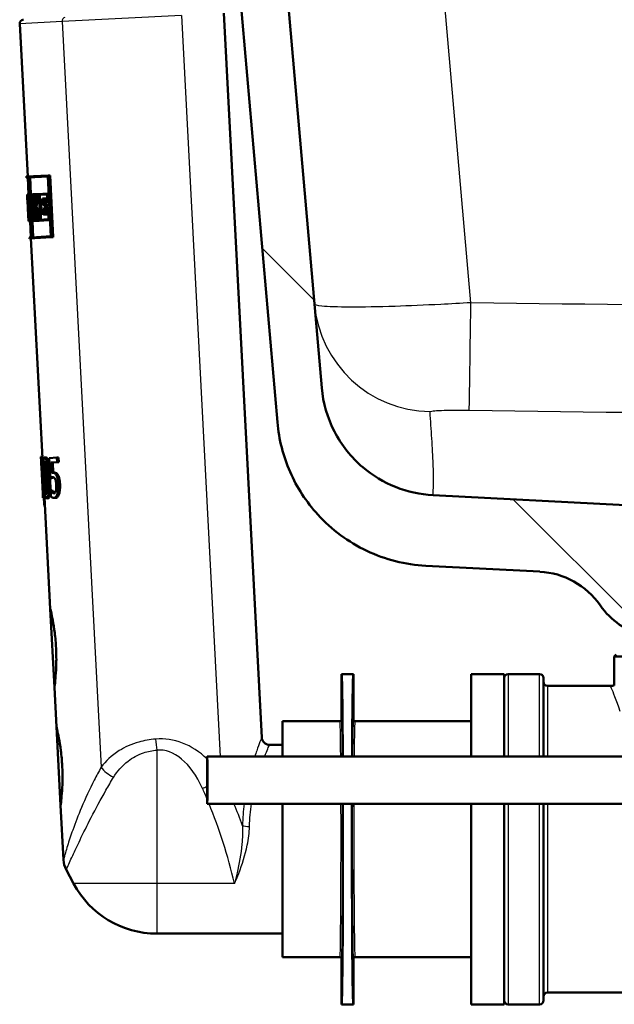
# Paper-space layout 'DS_2' of a CAD drawing. Units: millimetres. Extents: x 0 to 2100, y 0 to 2970.
# Drawn here: x 482 to 557, y 1457 to 1582 of the extents above; entities that cross this region are included whole.
import ezdxf

# ---------------------------------------------------------------- set-up
doc = ezdxf.new("R2010")
doc.units = ezdxf.units.MM
doc.header["$LTSCALE"] = 10
for name, color, linetype, lineweight in [('Hatch', 7, 'Continuous', 9), ('Visible Edges(ISO)', 7, 'Continuous', 50), ('Visible Tangent Edges(ISO)', 7, 'Continuous', 25)]:
    doc.layers.add(name, color=color, linetype=linetype, lineweight=lineweight)

psp = doc.layouts.new('DS_2')

# ---------------------------------------------------------------- hatches: boundary and pattern name
at = {"layer": 'Hatch'}
h = psp.add_hatch(dxfattribs=at)
h.set_pattern_fill('ANSI31', color=256, scale=254, angle=90, style=0)
h.set_pattern_definition([(135, (0, 0), (-22.45064, -22.45064), [])])
edge = h.paths.add_edge_path()
edge.add_ellipse((504.97, 1654.27), major_axis=(0.199, 0.017), ratio=1, start_angle=270, end_angle=360)
edge.add_line((505.17, 1654.28), (505.1, 1655.08))
edge.add_line((505.1, 1655.08), (509.59, 1655.47))
edge.add_line((509.59, 1655.47), (520.11, 1535.22))
edge.add_spline(control_points=[(520.11, 1535.22), (520.28, 1533.28), (520.83, 1531.38), (522.62, 1527.91), (523.85, 1526.37), (526.58, 1524.04), (527.99, 1523.2), (531.03, 1521.99), (532.63, 1521.64), (534.27, 1521.55)], knot_values=[-2.152597, -2.152597, -2.152597, -2.152597, -1.56663, -1.56663, -0.980664, -0.980664, -0.490332, -0.490332, 0, 0, 0, 0], degree=3, periodic=0)
edge.add_line((534.27, 1521.55), (558.74, 1520.27))
edge.add_ellipse((558.56, 1516.77), major_axis=(-0.24, 3.49), ratio=1, start_angle=270, end_angle=353, ccw=False)
edge.add_line((562.05, 1517.02), (562.2, 1514.92))
edge.add_ellipse((563.19, 1514.99), major_axis=(-0.636, 0.772), ratio=1, start_angle=54.5, end_angle=90)
edge.add_line((562.42, 1514.35), (564.09, 1512.34))
edge.add_ellipse((564.86, 1512.97), major_axis=(-0.826, 0.564), ratio=1, start_angle=73.85, end_angle=90)
edge.add_line((564.29, 1512.15), (563.33, 1512.15))
edge.add_line((563.33, 1512.15), (563.25, 1511.45))
edge.add_line((563.25, 1511.45), (569.42, 1510.71))
edge.add_line((569.42, 1510.71), (574.64, 1509.31))
edge.add_ellipse((574.38, 1508.35), major_axis=(-0.07, 0.998), ratio=1, start_angle=270, end_angle=341, ccw=False)
edge.add_line((575.38, 1508.42), (575.88, 1501.31))
edge.add_line((575.88, 1501.31), (568.2, 1501.31))
edge.add_ellipse((565.13, 1497.37), major_axis=(4.83, -1.29), ratio=1, start_angle=67.0768, end_angle=90)
edge.add_line((566.42, 1502.2), (561.15, 1503.61))
edge.add_ellipse((563.74, 1513.27), major_axis=(5.72, -8.21), ratio=1, start_angle=270, end_angle=310.1398, ccw=False)
edge.add_ellipse((547.32, 1501.84), major_axis=(9.99, -0.52), ratio=1, start_angle=37.8602, end_angle=90)
edge.add_line((547.85, 1511.83), (533.35, 1512.59))
edge.add_spline(control_points=[(533.35, 1512.59), (530.75, 1512.72), (528.2, 1513.37), (523.49, 1515.59), (521.37, 1517.16), (518.15, 1520.69), (516.95, 1522.53), (515.2, 1526.52), (514.66, 1528.64), (514.47, 1530.82)], knot_values=[-2.870129, -2.870129, -2.870129, -2.870129, -2.08884, -2.08884, -1.307551, -1.307551, -0.653776, -0.653776, 0, 0, 0, 0], degree=3, periodic=0)
edge.add_line((514.47, 1530.82), (504.26, 1647.48))
edge.add_line((504.26, 1647.48), (503.87, 1651.96))
edge.add_line((503.87, 1651.96), (503.61, 1654.95))
edge.add_line((503.61, 1654.95), (504.51, 1655.03))
edge.add_line((504.51, 1655.03), (504.59, 1654.03))
edge.add_line((504.59, 1654.03), (504.99, 1654.07))

# ---------------------------------------------------------------- linework, layer by layer
at = {"layer": 'Visible Edges(ISO)'}
for p, q in [((520.11, 1535.22), (509.59, 1655.47)), ((504.26, 1647.48), (514.47, 1530.82)), ((507.65, 1582.85), (512.47, 1490.76)), ((481.68, 1581.49), (482.7, 1562.07)), ((482.5, 1562.06), (485.31, 1562.21)), ((482.5, 1562.06), (482.5, 1561.95)), ((482.79, 1561.96), (482.5, 1561.95)), ((482.7, 1561.96), (482.82, 1559.79)), ((482.79, 1561.96), (483.19, 1554.34)), ((485.26, 1562.09), (482.8, 1561.96)), ((483.2, 1554.34), (482.8, 1561.96)), ((483.01, 1561.98), (483.12, 1559.81)), ((485.26, 1562.09), (485.66, 1554.47)), ((485.31, 1562.21), (485.54, 1562.22)), ((485.73, 1554.36), (485.31, 1562.21)), ((485.54, 1562.22), (485.95, 1554.37)), ((482.62, 1559.78), (482.65, 1559.78)), ((482.62, 1559.78), (482.66, 1558.98)), ((482.63, 1559.78), (482.82, 1559.79)), ((482.63, 1559.78), (482.63, 1559.78)), ((482.65, 1559.09), (482.63, 1559.67)), ((482.66, 1559.67), (482.63, 1559.67)), ((482.65, 1559.09), (482.66, 1559.09)), ((482.65, 1559.78), (482.72, 1559.78)), ((482.66, 1559.09), (482.71, 1559.1)), ((482.76, 1557.06), (482.66, 1559.09)), ((482.66, 1558.98), (482.66, 1558.98)), ((482.66, 1558.98), (482.76, 1557.18)), ((482.72, 1559.78), (482.88, 1559.79)), ((482.72, 1559.78), (482.76, 1558.97)), ((482.87, 1559.68), (482.73, 1559.67)), ((482.76, 1559.09), (482.73, 1559.67)), ((482.76, 1559.09), (482.79, 1559.09)), ((482.79, 1558.98), (482.76, 1558.97)), ((482.85, 1557.96), (482.79, 1559.09)), ((482.79, 1559.09), (482.87, 1559.09)), ((482.79, 1558.98), (482.82, 1558.28)), ((482.87, 1559.68), (482.9, 1559.11)), ((482.87, 1559.11), (482.9, 1559.11)), ((482.87, 1559.11), (483, 1556.51)), ((482.92, 1559), (482.88, 1559.79)), ((482.88, 1559.79), (482.9, 1559.79)), ((483.02, 1556.4), (482.89, 1559)), ((482.92, 1559), (482.89, 1559)), ((482.92, 1559), (482.94, 1559)), ((482.95, 1559.8), (483.35, 1559.82)), ((482.95, 1559.8), (482.99, 1559)), ((483.33, 1559.7), (482.97, 1559.68)), ((483, 1559.11), (482.97, 1559.68)), ((483.05, 1559), (482.99, 1559)), ((483, 1559.11), (483.06, 1559.12)), ((483.05, 1559), (483.14, 1557.21)), ((483.06, 1559.12), (483.27, 1559.13)), ((483.17, 1557.09), (483.06, 1559.12)), ((483.17, 1559.69), (483.2, 1559.12)), ((483.27, 1559.13), (483.37, 1557.1)), ((483.28, 1559.19), (483.39, 1557.11)), ((483.28, 1559.19), (483.35, 1559.19)), ((483.39, 1559.08), (483.31, 1559.07)), ((483.35, 1558.46), (483.31, 1559.07)), ((483.33, 1559.7), (483.35, 1559.19)), ((483.35, 1559.82), (483.38, 1559.82)), ((483.39, 1559.08), (483.35, 1559.82)), ((483.38, 1559.82), (483.84, 1559.84)), ((483.38, 1559.82), (483.42, 1559.08)), ((483.39, 1559.08), (483.42, 1559.08)), ((483.81, 1559.73), (483.41, 1559.71)), ((483.44, 1559.19), (483.41, 1559.71)), ((483.46, 1559.08), (483.42, 1559.08)), ((483.44, 1559.19), (483.52, 1559.2)), ((483.52, 1559.2), (483.73, 1559.21)), ((483.62, 1559.72), (483.65, 1559.2)), ((483.77, 1559.22), (483.83, 1559.22)), ((483.88, 1559.11), (483.79, 1559.11)), ((483.81, 1559.73), (483.83, 1559.22)), ((483.84, 1559.84), (483.97, 1559.85)), ((483.88, 1559.11), (483.84, 1559.84)), ((483.88, 1559.11), (484.01, 1559.12)), ((483.97, 1559.85), (485.23, 1559.92)), ((483.97, 1559.85), (484.01, 1559.12)), ((485.18, 1559.8), (484.01, 1559.74)), ((484.04, 1559.23), (484.01, 1559.74)), ((484.14, 1559.12), (484.01, 1559.12)), ((484.04, 1559.23), (484.17, 1559.24)), ((484.14, 1559.12), (484.23, 1557.32)), ((484.17, 1559.24), (484.38, 1559.25)), ((484.28, 1557.21), (484.17, 1559.24)), ((484.23, 1559.75), (484.25, 1559.24)), ((484.38, 1559.25), (484.49, 1557.22)), ((484.59, 1559.26), (484.92, 1559.28)), ((484.59, 1559.26), (484.63, 1558.47)), ((484.88, 1559.16), (484.64, 1559.15)), ((484.67, 1558.58), (484.64, 1559.15)), ((484.86, 1559.16), (484.89, 1558.59)), ((484.88, 1559.16), (484.9, 1558.78)), ((485.29, 1558.8), (484.9, 1558.78)), ((484.92, 1559.28), (485.14, 1559.29)), ((484.94, 1558.9), (484.92, 1559.28)), ((484.94, 1558.9), (485.23, 1558.91)), ((485.14, 1559.29), (485.16, 1558.91)), ((485.18, 1559.8), (485.23, 1558.91)), ((485.29, 1558.8), (485.23, 1559.92)), ((485.23, 1559.92), (485.38, 1559.92)), ((485.29, 1558.8), (485.44, 1558.81)), ((482.72, 1558.35), (482.78, 1557.07)), ((482.72, 1558.35), (482.8, 1558.35)), ((482.78, 1557.19), (482.74, 1557.99)), ((482.85, 1557.96), (482.93, 1557.96)), ((483.34, 1558.19), (483.54, 1558.21)), ((483.41, 1557.22), (483.38, 1557.92)), ((483.61, 1558.22), (483.82, 1558.23)), ((484.87, 1558.48), (484.63, 1558.47)), ((484.66, 1557.96), (484.89, 1557.97)), ((484.66, 1557.96), (484.7, 1557.22)), ((484.67, 1558.58), (484.91, 1558.6)), ((484.95, 1557.86), (484.71, 1557.85)), ((484.74, 1557.34), (484.71, 1557.85)), ((484.87, 1558.48), (484.89, 1557.97)), ((484.91, 1558.6), (485.13, 1558.61)), ((484.95, 1557.86), (484.91, 1558.6)), ((484.92, 1557.86), (484.95, 1557.35)), ((484.95, 1557.86), (485.17, 1557.87)), ((484.96, 1557.74), (485.34, 1557.76)), ((484.96, 1557.74), (484.98, 1557.35)), ((485.3, 1557.64), (485.01, 1557.62)), ((485.03, 1557.24), (485.01, 1557.62)), ((485.13, 1558.61), (485.17, 1557.87)), ((485.23, 1557.64), (485.25, 1557.25)), ((485.3, 1557.64), (485.35, 1556.63)), ((485.41, 1556.52), (485.34, 1557.76)), ((485.34, 1557.76), (485.49, 1557.76)), ((482.76, 1557.18), (482.76, 1557.18)), ((482.76, 1557.18), (482.8, 1556.38)), ((482.76, 1557.18), (482.76, 1557.18)), ((482.76, 1557.18), (482.76, 1557.18)), ((482.76, 1557.06), (482.8, 1557.07)), ((482.79, 1556.5), (482.76, 1557.06)), ((482.76, 1557.06), (482.76, 1557.06)), ((482.78, 1557.19), (482.8, 1557.19)), ((482.8, 1557.07), (482.78, 1557.07)), ((482.79, 1556.5), (482.83, 1556.5)), ((482.84, 1556.39), (482.8, 1557.19)), ((482.8, 1557.19), (482.81, 1557.19)), ((482.8, 1557.07), (482.83, 1556.5)), ((482.84, 1556.39), (482.8, 1556.38)), ((482.84, 1556.39), (482.9, 1556.39)), ((482.9, 1556.5), (483, 1556.51)), ((483.02, 1556.4), (482.9, 1556.39)), ((483, 1556.39), (483.1, 1554.33)), ((483.02, 1556.4), (483.08, 1556.4)), ((483.08, 1557.2), (483.14, 1557.21)), ((483.08, 1557.2), (483.12, 1556.4)), ((483.14, 1556.52), (483.11, 1557.09)), ((483.17, 1557.09), (483.11, 1557.09)), ((483.52, 1556.42), (483.12, 1556.4)), ((483.14, 1556.52), (483.49, 1556.53)), ((483.17, 1557.09), (483.37, 1557.1)), ((483.3, 1556.41), (483.41, 1554.35)), ((483.31, 1557.1), (483.34, 1556.53)), ((483.46, 1557.11), (483.39, 1557.11)), ((483.41, 1557.22), (483.48, 1557.22)), ((483.46, 1557.11), (483.49, 1556.53)), ((483.48, 1557.22), (483.51, 1557.23)), ((483.52, 1556.42), (483.48, 1557.22)), ((483.51, 1557.23), (483.57, 1557.23)), ((483.51, 1557.23), (483.55, 1556.42)), ((483.52, 1556.42), (483.55, 1556.42)), ((483.64, 1557.12), (483.55, 1557.11)), ((483.58, 1556.54), (483.55, 1557.11)), ((484.09, 1556.45), (483.55, 1556.42)), ((483.58, 1556.54), (484.05, 1556.56)), ((483.64, 1557.12), (483.85, 1557.13)), ((483.75, 1557.12), (483.78, 1556.55)), ((484.02, 1557.19), (483.92, 1557.19)), ((483.93, 1557.3), (484.05, 1557.31)), ((484.02, 1557.19), (484.05, 1556.56)), ((484.09, 1556.45), (484.05, 1557.31)), ((484.05, 1557.31), (484.1, 1557.31)), ((484.09, 1556.45), (484.15, 1556.45)), ((484.1, 1557.31), (484.23, 1557.32)), ((484.1, 1557.31), (484.15, 1556.45)), ((484.28, 1557.21), (484.15, 1557.2)), ((484.18, 1556.57), (484.15, 1557.2)), ((485.41, 1556.52), (484.15, 1556.45)), ((484.18, 1556.57), (485.35, 1556.63)), ((484.28, 1557.21), (484.49, 1557.22)), ((484.36, 1557.21), (484.39, 1556.58)), ((485.03, 1557.24), (484.7, 1557.22)), ((484.74, 1557.34), (484.98, 1557.35)), ((485.03, 1557.24), (485.25, 1557.25)), ((485.41, 1556.52), (485.56, 1556.53)), ((482.9, 1554.32), (483.19, 1554.34)), ((482.9, 1554.32), (482.91, 1554.21)), ((485.73, 1554.36), (482.91, 1554.21)), ((483.11, 1554.22), (484.58, 1526.25)), ((483.2, 1554.34), (485.66, 1554.47)), ((485.73, 1554.36), (485.95, 1554.37)), ((484.38, 1526.45), (484.57, 1526.46)), ((484.4, 1526.25), (484.43, 1526.25)), ((484.43, 1526.25), (484.63, 1526.26)), ((484.67, 1521.75), (484.43, 1526.25)), ((484.63, 1526.26), (484.68, 1525.44)), ((484.85, 1526.35), (485.05, 1526.36)), ((485.45, 1526.28), (486.41, 1526.33)), ((485.45, 1526.28), (485.59, 1523.71)), ((486.41, 1526.33), (486.62, 1526.35)), ((486.44, 1525.75), (486.41, 1526.33)), ((486.62, 1526.35), (486.65, 1525.76)), ((484.41, 1525.55), (484.44, 1525.09)), ((484.46, 1525.09), (484.44, 1525.09)), ((484.46, 1525.09), (484.63, 1521.75)), ((486.44, 1525.75), (485.68, 1525.71)), ((485.75, 1524.38), (485.68, 1525.71)), ((485.89, 1525.72), (485.96, 1524.42)), ((486.44, 1525.75), (486.65, 1525.76)), ((485.59, 1523.71), (485.79, 1523.72)), ((485.89, 1524.41), (486.11, 1524.42)), ((484.61, 1521.74), (484.63, 1521.75)), ((484.61, 1521.74), (484.64, 1521.23)), ((484.77, 1521.24), (484.64, 1521.23)), ((484.67, 1521.75), (484.74, 1521.75)), ((484.74, 1521.75), (484.89, 1521.76)), ((484.77, 1521.24), (484.74, 1521.75)), ((484.77, 1521.24), (484.97, 1521.25)), ((484.84, 1521.24), (485.58, 1507.09)), ((484.85, 1522.05), (484.87, 1521.76)), ((484.96, 1521.39), (484.97, 1521.25)), ((485.61, 1522.17), (485.62, 1522.17)), ((485.61, 1522.17), (485.65, 1521.47)), ((485.62, 1522.17), (485.83, 1522.19)), ((485.79, 1521.92), (486, 1521.93)), ((486.06, 1521.2), (486.27, 1521.21)), ((558.74, 1520.27), (534.27, 1521.55)), ((484.83, 1520.16), (484.9, 1520.16)), ((485.12, 1521.15), (485.33, 1521.16)), ((533.35, 1512.59), (547.85, 1511.83)), ((486.1, 1497.11), (485.58, 1507.09)), ((557.58, 1501.31), (557.33, 1501.06)), ((683.33, 1501.06), (557.33, 1501.06)), ((557.33, 1497.36), (557.33, 1501.06)), ((522.63, 1493.01), (522.63, 1498.81)), ((524.13, 1498.81), (522.63, 1498.81)), ((524.13, 1498.81), (524.13, 1493.01)), ((539.13, 1498.81), (539.13, 1488.31)), ((543.33, 1498.81), (539.13, 1498.81)), ((543.33, 1498.81), (543.33, 1488.31)), ((547.83, 1498.81), (543.83, 1498.81)), ((548.33, 1498.31), (548.33, 1488.31)), ((486.1, 1497.11), (486.37, 1492.11)), ((548.83, 1497.31), (556.83, 1497.31)), ((515.13, 1492.81), (515.13, 1488.31)), ((522.43, 1492.81), (515.13, 1492.81)), ((539.13, 1492.81), (524.33, 1492.81)), ((486.89, 1482.13), (486.37, 1492.11)), ((515.13, 1489.81), (513.47, 1489.81)), ((598.04, 1488.31), (505.54, 1488.31)), ((486.89, 1482.13), (487.25, 1475.19)), ((598.04, 1482.31), (505.54, 1482.31)), ((515.13, 1482.31), (515.13, 1462.81)), ((539.13, 1482.31), (539.13, 1456.81)), ((543.33, 1482.31), (543.33, 1456.81)), ((548.33, 1482.31), (548.33, 1457.31)), ((488.54, 1472.17), (487.6, 1473.94)), ((515.13, 1465.81), (499.13, 1465.81)), ((522.43, 1462.81), (515.13, 1462.81)), ((522.63, 1456.81), (522.63, 1462.61)), ((524.13, 1462.61), (524.13, 1456.81)), ((539.13, 1462.81), (524.33, 1462.81)), ((548.83, 1458.31), (562.83, 1458.31)), ((524.13, 1456.81), (522.63, 1456.81)), ((543.33, 1456.81), (539.13, 1456.81)), ((547.83, 1456.81), (543.83, 1456.81))]:
    psp.add_line(p, q, dxfattribs=at)
for centre, radius, start, end in [((482.18, 1581.52), 0.5, 93, 183), ((547.32, 1501.84), 10, 34.8602, 87), ((563.74, 1513.27), 10, 214.8602, 255), ((543.83, 1498.31), 0.5, 90, 180), ((547.83, 1498.31), 0.5, 0, 90), ((548.83, 1497.81), 0.5, 180, 270), ((556.83, 1500.31), 3, 270, 279.5941), ((513.47, 1490.81), 1, 183, 270), ((490.25, 1475.35), 3, 183, 208.0725), ((499.13, 1477.81), 12, 208.0725, 270), ((548.83, 1457.81), 0.5, 90, 180), ((543.83, 1457.31), 0.5, 180, 270), ((547.83, 1457.31), 0.5, 270, 0)]:
    psp.add_arc(centre, radius, start, end, dxfattribs=at)
for centre, major_axis, ratio, start_param, end_param in [((509.69, 1562.96), (-1.78, 34.04), 0.798006, 1.622543, 1.66687), ((509.7, 1562.78), (-1.78, 34.04), 0.798006, 1.620518, 1.671092), ((510.18, 1553.66), (1.45, -27.58), 0.984997, 4.45894, 4.495909), ((510.17, 1553.82), (1.45, -27.58), 0.984997, 4.469293, 4.491976), ((510.18, 1553.66), (1.43, -27.37), 0.984997, 4.45702, 4.494279), ((510.25, 1552.31), (1.52, -29.09), 0.93388, 4.423823, 4.459348), ((510.26, 1552.14), (1.52, -29.09), 0.93388, 4.421919, 4.453286), ((510.26, 1552.14), (1.51, -28.87), 0.93388, 4.419704, 4.451322), ((509.77, 1561.34), (-2.03, 38.81), 0.699832, 1.611152, 1.658924), ((509.78, 1561.14), (-2.03, 38.81), 0.699832, 1.615357, 1.656727), ((509.54, 1565.75), (-1.5, 28.69), 0.946722, 1.787277, 1.826322), ((509.55, 1565.58), (-1.5, 28.69), 0.946722, 1.791209, 1.816243), ((509.54, 1565.75), (-1.49, 28.48), 0.946722, 1.788906, 1.828257), ((509.52, 1566.28), (-27.16, -1.42), 0.98431, 0.253041, 0.293393), ((509.51, 1566.44), (27.16, 1.42), 0.98431, 3.400696, 3.436784), ((509.51, 1566.44), (-26.96, -1.41), 0.98431, 0.261067, 0.297444), ((511.4, 1530.25), (4.59, -87.56), 0.310212, 4.739545, 4.74813), ((511.4, 1530.25), (4.59, -87.56), 0.310212, 4.799216, 4.811655), ((522.63, 1477.81), (0, -21), 0.008727, 2.094395, 3.141593), ((524.13, 1477.81), (0, 21), 0.008727, 0, 1.047198), ((522.63, 1477.81), (0, -21), 0.008727, 0, 1.786757), ((524.13, 1477.81), (0, 21), 0.008727, 1.354836, 3.141593)]:
    psp.add_ellipse(centre, major_axis=major_axis, ratio=ratio, start_param=start_param, end_param=end_param, dxfattribs=at)
psp.add_ellipse((505.54, 1485.31), major_axis=(0, -3), ratio=0.008727, dxfattribs=at)
for points, knots in [([(534.27, 1521.55), (532.63, 1521.64), (531.03, 1521.99), (527.99, 1523.2), (526.58, 1524.04), (523.85, 1526.37), (522.62, 1527.91), (520.83, 1531.38), (520.28, 1533.28), (520.11, 1535.22)], [-2.152597, -2.152597, -2.152597, -2.152597, -1.662265, -1.662265, -1.171933, -1.171933, -0.585967, -0.585967, 0, 0, 0, 0]), ([(514.47, 1530.82), (514.66, 1528.64), (515.2, 1526.52), (516.95, 1522.53), (518.15, 1520.69), (521.37, 1517.16), (523.49, 1515.59), (528.2, 1513.37), (530.75, 1512.72), (533.35, 1512.59)], [-2.870129, -2.870129, -2.870129, -2.870129, -2.216354, -2.216354, -1.562578, -1.562578, -0.781289, -0.781289, 0, 0, 0, 0]), ([(484.4, 1526.25), (484.41, 1526.14), (484.41, 1526.04), (484.42, 1525.89), (484.42, 1525.83), (484.42, 1525.73), (484.42, 1525.7), (484.42, 1525.61), (484.42, 1525.58), (484.42, 1525.55), (484.41, 1525.55), (484.41, 1525.55)], [-0.1606175, -0.1606175, -0.1606175, -0.1606175, -0.1206712, -0.1206712, -0.0941284, -0.0941284, -0.0696414, -0.0696414, -0.0337156, -0.0337156, 0, 0, 0, 0]), ([(484.85, 1526.35), (484.82, 1526.35), (484.8, 1526.34), (484.76, 1526.28), (484.75, 1526.24), (484.71, 1526.11), (484.7, 1526), (484.68, 1525.73), (484.67, 1525.54), (484.68, 1524.83), (484.7, 1524.28), (484.73, 1523.74)], [-0.4593286, -0.4593286, -0.4593286, -0.4593286, -0.3948241, -0.3948241, -0.3361428, -0.3361428, -0.2546962, -0.2546962, -0.1626799, -0.1626799, 0, 0, 0, 0]), ([(485.34, 1523.77), (485.32, 1524.11), (485.3, 1524.46), (485.24, 1525.05), (485.21, 1525.32), (485.14, 1525.76), (485.11, 1525.89), (485.05, 1526.1), (485.01, 1526.19), (484.93, 1526.33), (484.89, 1526.36), (484.85, 1526.35)], [-0.2606242, -0.2606242, -0.2606242, -0.2606242, -0.2006518, -0.2006518, -0.153566, -0.153566, -0.1131425, -0.1131425, -0.0628519, -0.0628519, 0, 0, 0, 0]), ([(485.05, 1526.36), (485.09, 1526.37), (485.13, 1526.34), (485.21, 1526.21), (485.25, 1526.12), (485.31, 1525.91), (485.34, 1525.77), (485.42, 1525.29), (485.46, 1525), (485.51, 1524.41), (485.53, 1524.09), (485.54, 1523.79)], [0, 0, 0, 0, 0.0619984, 0.0619984, 0.1122226, 0.1122226, 0.1540384, 0.1540384, 0.2034426, 0.2034426, 0.2565362, 0.2565362, 0.2565362, 0.2565362]), ([(484.83, 1523.74), (484.8, 1524.24), (484.79, 1524.54), (484.78, 1524.85), (484.77, 1525.08), (484.78, 1525.27)], [-0.09577072, -0.09577072, -0.09577072, -0.09577072, -0.06169003, -0.06169003, 0, 0, 0, 0]), ([(484.78, 1525.27), (484.78, 1525.33), (484.78, 1525.39), (484.78, 1525.5), (484.79, 1525.55), (484.8, 1525.67), (484.81, 1525.71), (484.84, 1525.78), (484.86, 1525.8), (484.88, 1525.8)], [-0.07815895, -0.07815895, -0.07815895, -0.07815895, -0.06534739, -0.06534739, -0.05377396, -0.05377396, -0.03361358, -0.03361358, 0, 0, 0, 0]), ([(484.88, 1525.8), (484.89, 1525.8), (484.9, 1525.8), (484.93, 1525.78), (484.94, 1525.76), (484.96, 1525.72), (484.98, 1525.68), (485.02, 1525.51), (485.04, 1525.4), (485.06, 1525.29)], [-0.1519409, -0.1519409, -0.1519409, -0.1519409, -0.1099967, -0.1099967, -0.072179, -0.072179, -0.0363318, -0.0363318, 0, 0, 0, 0]), ([(485, 1525.61), (485, 1525.61), (484.99, 1525.6), (484.99, 1525.56), (484.99, 1525.51), (484.98, 1525.4), (484.98, 1525.34), (484.98, 1525.28)], [0.0529094, 0.0529094, 0.0529094, 0.0529094, 0.05344816, 0.05344816, 0.06381466, 0.06381466, 0.07546438, 0.07546438, 0.07546438, 0.07546438]), ([(484.98, 1525.28), (484.98, 1525.09), (484.98, 1524.87), (484.99, 1524.56), (485, 1524.26), (485.03, 1523.75)], [0, 0, 0, 0, 0.06007258, 0.06007258, 0.09617208, 0.09617208, 0.09617208, 0.09617208]), ([(485.06, 1525.29), (485.09, 1525.05), (485.11, 1524.78), (485.14, 1524.37), (485.16, 1524.06), (485.18, 1523.77)], [-0.124489, -0.124489, -0.124489, -0.124489, -0.0869409, -0.0869409, 0, 0, 0, 0]), ([(484.73, 1523.74), (484.75, 1523.4), (484.77, 1523.04), (484.81, 1522.45), (484.84, 1522.18), (484.89, 1521.76), (484.91, 1521.62), (484.96, 1521.4), (484.98, 1521.32), (485.05, 1521.18), (485.08, 1521.15), (485.12, 1521.15)], [-0.2879488, -0.2879488, -0.2879488, -0.2879488, -0.2140664, -0.2140664, -0.1567103, -0.1567103, -0.1122372, -0.1122372, -0.0627722, -0.0627722, 0, 0, 0, 0]), ([(484.93, 1522.24), (484.9, 1522.5), (484.89, 1522.75), (484.86, 1523.14), (484.84, 1523.47), (484.83, 1523.74)], [-0.1167832, -0.1167832, -0.1167832, -0.1167832, -0.0834874, -0.0834874, 0, 0, 0, 0]), ([(485.03, 1523.75), (485.04, 1523.48), (485.06, 1523.15), (485.09, 1522.77), (485.11, 1522.51), (485.14, 1522.25)], [0, 0, 0, 0, 0.0834325, 0.0834325, 0.1168957, 0.1168957, 0.1168957, 0.1168957]), ([(485.12, 1521.15), (485.15, 1521.16), (485.17, 1521.17), (485.22, 1521.23), (485.24, 1521.27), (485.29, 1521.4), (485.31, 1521.51), (485.35, 1521.79), (485.36, 1521.98), (485.38, 1522.69), (485.37, 1523.24), (485.34, 1523.77)], [-0.4704678, -0.4704678, -0.4704678, -0.4704678, -0.4034511, -0.4034511, -0.3421232, -0.3421232, -0.2554842, -0.2554842, -0.1604391, -0.1604391, 0, 0, 0, 0]), ([(485.18, 1523.77), (485.2, 1523.29), (485.21, 1523.01), (485.22, 1522.67), (485.22, 1522.44), (485.22, 1522.24)], [-0.1052013, -0.1052013, -0.1052013, -0.1052013, -0.062419, -0.062419, 0, 0, 0, 0]), ([(485.54, 1523.79), (485.57, 1523.34), (485.59, 1522.85), (485.58, 1522.06), (485.56, 1521.85), (485.52, 1521.57), (485.5, 1521.45), (485.45, 1521.3), (485.43, 1521.25), (485.38, 1521.18), (485.35, 1521.17), (485.33, 1521.16)], [0, 0, 0, 0, 0.1332312, 0.1332312, 0.2429286, 0.2429286, 0.3565724, 0.3565724, 0.4433073, 0.4433073, 0.5338206, 0.5338206, 0.5338206, 0.5338206]), ([(485.59, 1523.71), (485.63, 1523.75), (485.7, 1523.79), (485.77, 1523.83), (485.83, 1523.84), (485.89, 1523.85)], [-0.07573391, -0.07573391, -0.07573391, -0.07573391, -0.05796448, -0.05796448, 0, 0, 0, 0]), ([(485.89, 1524.41), (485.86, 1524.41), (485.83, 1524.4), (485.8, 1524.4), (485.77, 1524.39), (485.75, 1524.38)], [-0.03525103, -0.03525103, -0.03525103, -0.03525103, -0.02522184, -0.02522184, 0, 0, 0, 0]), ([(485.98, 1523.84), (485.98, 1523.83), (485.98, 1523.83), (485.97, 1523.83), (485.93, 1523.81), (485.85, 1523.76), (485.82, 1523.74), (485.79, 1523.72)], [0.03739408, 0.03739408, 0.03739408, 0.03739408, 0.03882056, 0.03882056, 0.0509051, 0.0509051, 0.05659213, 0.05659213, 0.05659213, 0.05659213]), ([(486.33, 1524.12), (486.3, 1524.18), (486.26, 1524.23), (486.18, 1524.33), (486.14, 1524.35), (486.05, 1524.41), (485.97, 1524.42), (485.89, 1524.41)], [-0.0920713, -0.0920713, -0.0920713, -0.0920713, -0.0815497, -0.0815497, -0.0671503, -0.0671503, 0, 0, 0, 0]), ([(485.89, 1523.85), (485.96, 1523.85), (486.03, 1523.83), (486.12, 1523.74), (486.15, 1523.7), (486.19, 1523.63)], [-0.0833222, -0.0833222, -0.0833222, -0.0833222, -0.03074158, -0.03074158, 0, 0, 0, 0]), ([(486.11, 1524.42), (486.15, 1524.43), (486.2, 1524.42), (486.33, 1524.39), (486.37, 1524.35), (486.45, 1524.28), (486.5, 1524.21), (486.54, 1524.13)], [0, 0, 0, 0, 0.0447812, 0.0447812, 0.1102119, 0.1102119, 0.2432155, 0.2432155, 0.2432155, 0.2432155]), ([(486.6, 1522.93), (486.59, 1523.09), (486.58, 1523.25), (486.54, 1523.51), (486.51, 1523.63), (486.44, 1523.91), (486.39, 1524.03), (486.33, 1524.12)], [-0.1626576, -0.1626576, -0.1626576, -0.1626576, -0.0979439, -0.0979439, -0.0517401, -0.0517401, 0, 0, 0, 0]), ([(486.54, 1524.13), (486.58, 1524.07), (486.62, 1523.99), (486.7, 1523.76), (486.74, 1523.62), (486.79, 1523.31), (486.8, 1523.12), (486.81, 1522.94)], [0, 0, 0, 0, 0.0364512, 0.0364512, 0.0903301, 0.0903301, 0.1545606, 0.1545606, 0.1545606, 0.1545606]), ([(486.19, 1523.63), (486.21, 1523.59), (486.22, 1523.55), (486.26, 1523.44), (486.27, 1523.38), (486.31, 1523.21), (486.32, 1523.06), (486.33, 1522.92)], [-0.0775472, -0.0775472, -0.0775472, -0.0775472, -0.06176742, -0.06176742, -0.04359808, -0.04359808, 0, 0, 0, 0]), ([(486.33, 1522.92), (486.34, 1522.67), (486.33, 1522.52), (486.32, 1522.31), (486.3, 1522.2), (486.28, 1522.1)], [-0.0666524, -0.0666524, -0.0666524, -0.0666524, -0.03998226, -0.03998226, 0, 0, 0, 0]), ([(486.48, 1521.72), (486.53, 1521.88), (486.57, 1522.07), (486.61, 1522.47), (486.61, 1522.7), (486.6, 1522.93)], [-0.1307247, -0.1307247, -0.1307247, -0.1307247, -0.0691563, -0.0691563, 0, 0, 0, 0]), ([(486.81, 1522.94), (486.82, 1522.74), (486.82, 1522.54), (486.8, 1522.23), (486.78, 1522.11), (486.75, 1521.9), (486.72, 1521.81), (486.7, 1521.73)], [0, 0, 0, 0, 0.0607176, 0.0607176, 0.0986237, 0.0986237, 0.1325562, 0.1325562, 0.1325562, 0.1325562]), ([(485.09, 1521.71), (485.08, 1521.71), (485.07, 1521.71), (485.05, 1521.73), (485.03, 1521.75), (485.02, 1521.79), (485, 1521.84), (484.96, 1522.02), (484.95, 1522.13), (484.93, 1522.24)], [-0.1772641, -0.1772641, -0.1772641, -0.1772641, -0.1232309, -0.1232309, -0.0748273, -0.0748273, -0.0368552, -0.0368552, 0, 0, 0, 0]), ([(485.22, 1522.24), (485.21, 1522.18), (485.21, 1522.12), (485.2, 1522.01), (485.2, 1521.96), (485.18, 1521.84), (485.16, 1521.79), (485.13, 1521.73), (485.11, 1521.71), (485.09, 1521.71)], [-0.07762133, -0.07762133, -0.07762133, -0.07762133, -0.06508578, -0.06508578, -0.05372633, -0.05372633, -0.03351998, -0.03351998, 0, 0, 0, 0]), ([(485.14, 1522.25), (485.15, 1522.14), (485.16, 1522.03), (485.19, 1521.93), (485.19, 1521.92), (485.19, 1521.91)], [0, 0, 0, 0, 0.03708508, 0.03708508, 0.04113907, 0.04113907, 0.04113907, 0.04113907]), ([(485.79, 1521.92), (485.74, 1521.97), (485.71, 1522.02), (485.67, 1522.09), (485.64, 1522.13), (485.62, 1522.17)], [-0.04096881, -0.04096881, -0.04096881, -0.04096881, -0.02318788, -0.02318788, 0, 0, 0, 0]), ([(485.65, 1521.47), (485.71, 1521.37), (485.77, 1521.31), (485.91, 1521.22), (485.98, 1521.2), (486.06, 1521.2)], [-0.1341771, -0.1341771, -0.1341771, -0.1341771, -0.0749141, -0.0749141, 0, 0, 0, 0]), ([(486.04, 1521.78), (485.97, 1521.78), (485.93, 1521.8), (485.87, 1521.84), (485.83, 1521.88), (485.79, 1521.92)], [-0.05456163, -0.05456163, -0.05456163, -0.05456163, -0.0389906, -0.0389906, 0, 0, 0, 0]), ([(485.83, 1522.19), (485.85, 1522.14), (485.87, 1522.1), (485.92, 1522.03), (485.96, 1521.98), (486, 1521.93)], [0, 0, 0, 0, 0.02219802, 0.02219802, 0.0530474, 0.0530474, 0.0530474, 0.0530474]), ([(486, 1521.93), (486.03, 1521.9), (486.07, 1521.87), (486.11, 1521.84), (486.12, 1521.83), (486.13, 1521.82)], [0, 0, 0, 0, 0.03123143, 0.03123143, 0.04062904, 0.04062904, 0.04062904, 0.04062904]), ([(486.28, 1522.1), (486.26, 1522.05), (486.25, 1522), (486.2, 1521.9), (486.18, 1521.88), (486.13, 1521.81), (486.08, 1521.78), (486.04, 1521.78)], [-0.06206638, -0.06206638, -0.06206638, -0.06206638, -0.05399609, -0.05399609, -0.04285916, -0.04285916, 0, 0, 0, 0]), ([(486.06, 1521.2), (486.11, 1521.21), (486.16, 1521.22), (486.24, 1521.28), (486.28, 1521.31), (486.39, 1521.47), (486.44, 1521.58), (486.48, 1521.72)], [-0.1850981, -0.1850981, -0.1850981, -0.1850981, -0.1094238, -0.1094238, -0.0577053, -0.0577053, 0, 0, 0, 0]), ([(486.7, 1521.73), (486.66, 1521.6), (486.62, 1521.51), (486.53, 1521.38), (486.49, 1521.32), (486.38, 1521.23), (486.33, 1521.22), (486.27, 1521.21)], [0, 0, 0, 0, 0.0513638, 0.0513638, 0.0837766, 0.0837766, 0.1102374, 0.1102374, 0.1102374, 0.1102374]), ([(485.58, 1507.09), (485.58, 1507.09), (485.61, 1506.97), (485.73, 1506.46), (485.81, 1506.08), (485.97, 1505.2), (486.06, 1504.65), (486.22, 1503.42), (486.28, 1502.75), (486.31, 1502.12)], [2.2657522, 2.2657522, 2.2657522, 2.2657522, 2.4545611, 2.4545611, 2.6433699, 2.6433699, 2.8321864, 2.8321864, 3.021003, 3.021003, 3.021003, 3.021003]), ([(486.31, 1502.12), (486.34, 1501.5), (486.35, 1500.82), (486.33, 1499.59), (486.29, 1499.03), (486.22, 1498.14), (486.18, 1497.75), (486.12, 1497.23), (486.1, 1497.11), (486.1, 1497.11)], [0, 0, 0, 0, 0.1888166, 0.1888166, 0.3776331, 0.3776331, 0.5664419, 0.5664419, 0.7552507, 0.7552507, 0.7552507, 0.7552507]), ([(522.63, 1493.01), (522.63, 1492.99), (522.63, 1492.96), (522.61, 1492.91), (522.59, 1492.89), (522.56, 1492.85), (522.53, 1492.84), (522.48, 1492.82), (522.46, 1492.81), (522.43, 1492.81)], [0, 0, 0, 0, 0.25, 0.25, 0.5, 0.5, 0.75, 0.75, 1, 1, 1, 1]), ([(524.33, 1492.81), (524.31, 1492.81), (524.28, 1492.82), (524.23, 1492.84), (524.21, 1492.85), (524.17, 1492.89), (524.16, 1492.91), (524.14, 1492.96), (524.13, 1492.99), (524.13, 1493.01)], [0, 0, 0, 0, 0.25, 0.25, 0.5, 0.5, 0.75, 0.75, 1, 1, 1, 1]), ([(486.37, 1492.11), (486.37, 1492.11), (486.4, 1491.99), (486.51, 1491.48), (486.59, 1491.1), (486.76, 1490.22), (486.85, 1489.67), (487, 1488.44), (487.06, 1487.77), (487.09, 1487.14)], [2.2657522, 2.2657522, 2.2657522, 2.2657522, 2.4545611, 2.4545611, 2.6433699, 2.6433699, 2.8321864, 2.8321864, 3.021003, 3.021003, 3.021003, 3.021003]), ([(487.09, 1487.14), (487.13, 1486.52), (487.14, 1485.84), (487.11, 1484.61), (487.08, 1484.05), (487.01, 1483.16), (486.97, 1482.77), (486.91, 1482.25), (486.89, 1482.13), (486.89, 1482.13)], [0, 0, 0, 0, 0.1888166, 0.1888166, 0.3776331, 0.3776331, 0.5664419, 0.5664419, 0.7552507, 0.7552507, 0.7552507, 0.7552507]), ([(522.63, 1462.61), (522.63, 1462.64), (522.63, 1462.67), (522.61, 1462.71), (522.59, 1462.74), (522.56, 1462.77), (522.53, 1462.79), (522.48, 1462.81), (522.46, 1462.81), (522.43, 1462.81)], [0, 0, 0, 0, 0.25, 0.25, 0.5, 0.5, 0.75, 0.75, 1, 1, 1, 1]), ([(524.33, 1462.81), (524.31, 1462.81), (524.28, 1462.81), (524.23, 1462.79), (524.21, 1462.77), (524.17, 1462.74), (524.16, 1462.71), (524.14, 1462.67), (524.13, 1462.64), (524.13, 1462.61)], [0, 0, 0, 0, 0.25, 0.25, 0.5, 0.5, 0.75, 0.75, 1, 1, 1, 1])]:
    psp.add_open_spline(points, degree=3, knots=knots, dxfattribs=at)
at = {"layer": 'Visible Tangent Edges(ISO)'}
for p, q in [((539.09, 1546.02), (523.98, 1718.74)), ((502.25, 1582.57), (487.07, 1581.77)), ((502.25, 1582.57), (507.19, 1488.31)), ((487.07, 1581.77), (481.68, 1581.49)), ((487.07, 1581.77), (492.04, 1486.96)), ((484.78, 1525.27), (484.98, 1525.28)), ((484.83, 1523.74), (485.03, 1523.75)), ((485.34, 1523.77), (485.54, 1523.79)), ((486.33, 1524.12), (486.54, 1524.13)), ((486.6, 1522.93), (486.81, 1522.94)), ((484.93, 1522.24), (485.14, 1522.25)), ((486.48, 1521.72), (486.7, 1521.73)), ((543.83, 1498.81), (543.83, 1488.31)), ((547.83, 1488.31), (547.83, 1498.81)), ((548.83, 1497.31), (548.83, 1488.31)), ((499.13, 1489.14), (499.13, 1472.17)), ((543.83, 1482.31), (543.83, 1456.81)), ((547.83, 1456.81), (547.83, 1482.31)), ((548.83, 1482.31), (548.83, 1458.31)), ((499.13, 1472.17), (488.54, 1472.17)), ((499.13, 1472.17), (499.13, 1465.81)), ((509.01, 1472.17), (499.13, 1472.17))]:
    psp.add_line(p, q, dxfattribs=at)
for centre, major_axis, ratio, start_param, end_param in [((487.47, 1581.79), (-0.026, 0.499), 0.8, 0, 1.570796), ((534.12, 1547.16), (-14.94, -1.31), 0.998739, 0, 1.467974), ((539.09, 1547.33), (-0.22, -15), 0.001284, 0.050282, 1.483539), ((522.43, 1477.81), (0, -15), 0.008843, 2.346194, 3.141593), ((522.63, 1477.81), (0, 15.2), 0.008727, 5.474969, 6.28307), ((524.13, 1477.81), (0, -15.2), 0.008727, 3.141707, 3.949809), ((524.33, 1477.81), (0, 15), 0.008843, 0, 0.795399), ((500.1, 1478.38), (-1.31, 12.15), 0.776888, 5.539164, 6.26381), ((499.13, 1490.55), (-0.29, 2.99), 0.051056, 1.568567, 2.058299), ((500.1, 1476.96), (-0.89, 12.18), 0.532024, 5.316961, 6.295383), ((494.44, 1487.09), (-2.7, 1.32), 0.543257, 0.79613, 1.531642), ((504.93, 1485.69), (2.73, 1.24), 0.43698, 4.516982, 4.731052), ((487.12, 1457.28), (-3.29, 44.97), 0.532024, 5.279291, 5.316961), ((487.12, 1457.28), (-3.29, 44.97), 0.532024, 5.010698, 5.263474), ((487.12, 1458.69), (-3.53, 44.95), 0.598451, 5.146901, 5.218122), ((522.43, 1477.81), (0, -15), 0.008843, 0, 1.875489), ((522.63, 1477.81), (0, 15.2), 0.008727, 3.141707, 5.012946), ((524.13, 1477.81), (0, -15.2), 0.008727, 4.411832, 6.28307), ((524.33, 1477.81), (0, 15), 0.008843, 1.266104, 3.141593), ((510.92, 1479.57), (1, -0.019), 0.135449, 3.624419, 4.714898)]:
    psp.add_ellipse(centre, major_axis=major_axis, ratio=ratio, start_param=start_param, end_param=end_param, dxfattribs=at)
for points, knots in [([(869.16, 1550.39), (814.17, 1548.47), (759.17, 1546.89), (680.03, 1545.7), (655.91, 1545.48), (600.89, 1545.36), (569.99, 1545.57), (539.09, 1546.02)], [-33.014036, -33.014036, -33.014036, -33.014036, -16.507018, -16.507018, -9.271044, -9.271044, 0, 0, 0, 0]), ([(539.09, 1546.02), (537.8, 1545.95), (536.51, 1545.87), (533.22, 1545.71), (531.25, 1545.62), (527.28, 1545.49), (525.34, 1545.46), (522.14, 1545.47), (520.9, 1545.51), (519.51, 1545.65), (519.19, 1545.74), (519.18, 1545.85)], [0, 0, 0, 0, 0.097224, 0.097224, 0.2527824, 0.2527824, 0.4390769, 0.4390769, 0.6297471, 0.6297471, 0.7838086, 0.7838086, 0.7838086, 0.7838086]), ([(538.87, 1532.35), (569.84, 1531.9), (600.84, 1531.69), (656.01, 1531.81), (680.2, 1532.03), (759.53, 1533.22), (814.63, 1534.8), (869.68, 1536.72)], [0, 0, 0, 0, 9.271044, 9.271044, 16.507018, 16.507018, 33.014036, 33.014036, 33.014036, 33.014036]), ([(533.89, 1532.18), (533.88, 1532.2), (533.96, 1532.23), (534.3, 1532.28), (534.61, 1532.3), (535.41, 1532.34), (535.9, 1532.35), (536.89, 1532.36), (537.39, 1532.36), (538.22, 1532.36), (538.54, 1532.36), (538.87, 1532.35)], [-0.7838086, -0.7838086, -0.7838086, -0.7838086, -0.6297471, -0.6297471, -0.4390769, -0.4390769, -0.2527824, -0.2527824, -0.097224, -0.097224, 0, 0, 0, 0]), ([(534.27, 1521.55), (534.27, 1521.55), (534.28, 1521.69), (534.31, 1522.25), (534.33, 1522.7), (534.34, 1523.89), (534.32, 1524.67), (534.25, 1526.52), (534.19, 1527.62), (534.05, 1529.87), (533.97, 1531.02), (533.89, 1532.18)], [27.506146, 27.506146, 27.506146, 27.506146, 31.156366, 31.156366, 35.525422, 35.525422, 41.093398, 41.093398, 48.052843, 48.052843, 55.012289, 55.012289, 55.012289, 55.012289]), ([(556.83, 1497.31), (556.83, 1497.31), (556.87, 1497.22), (557.13, 1496.57), (557.54, 1495.56), (558.05, 1494.11)], [1.307289, 1.307289, 1.307289, 1.307289, 1.689292, 1.689292, 2.619057, 2.619057, 2.619057, 2.619057]), ([(498.98, 1490.54), (498.24, 1490.48), (497.51, 1490.35), (495.89, 1489.89), (495.05, 1489.51), (493.35, 1488.46), (492.6, 1487.73), (492.04, 1486.96)], [0, 0, 0, 0, 0.1533254, 0.1533254, 0.3685232, 0.3685232, 0.6709239, 0.6709239, 0.6709239, 0.6709239]), ([(512.47, 1490.76), (512.47, 1490.76), (512.47, 1490.75), (512.4, 1490.57), (512.16, 1489.99), (511.76, 1488.82), (511.67, 1488.58), (511.59, 1488.31)], [-1.8862114, -1.8862114, -1.8862114, -1.8862114, -1.7848121, -1.7848121, -1.2066167, -1.2066167, -1.0684454, -1.0684454, -1.0684454, -1.0684454]), ([(493.62, 1485.67), (494.08, 1486.44), (494.68, 1487.15), (496.03, 1488.17), (496.69, 1488.54), (497.97, 1488.97), (498.55, 1489.09), (499.13, 1489.14)], [-0.6709239, -0.6709239, -0.6709239, -0.6709239, -0.3685232, -0.3685232, -0.1533254, -0.1533254, 0, 0, 0, 0]), ([(512.84, 1488.31), (513.16, 1489.13), (513.39, 1489.64), (513.46, 1489.8), (513.47, 1489.81), (513.47, 1489.81)], [1.2253494, 1.2253494, 1.2253494, 1.2253494, 1.7848121, 1.7848121, 1.8862114, 1.8862114, 1.8862114, 1.8862114]), ([(492.04, 1486.96), (491.74, 1486.41), (491.45, 1485.87), (490.56, 1484.14), (490.02, 1482.97), (489.12, 1480.84), (488.75, 1479.88), (488.17, 1478.26), (487.95, 1477.58), (487.57, 1476.33), (487.41, 1475.78), (487.28, 1475.29), (487.25, 1475.19), (487.25, 1475.19)], [-3.943404, -3.943404, -3.943404, -3.943404, -3.726029, -3.726029, -3.253096, -3.253096, -2.84258, -2.84258, -2.518876, -2.518876, -2.167586, -2.167586, -1.971936, -1.971936, -1.971936, -1.971936]), ([(487.6, 1473.94), (487.6, 1473.94), (487.65, 1474.03), (487.87, 1474.52), (488.12, 1475.08), (488.7, 1476.32), (489.02, 1477), (489.79, 1478.61), (490.26, 1479.57), (491.36, 1481.69), (491.99, 1482.86), (492.97, 1484.58), (493.29, 1485.13), (493.62, 1485.67)], [1.971936, 1.971936, 1.971936, 1.971936, 2.167586, 2.167586, 2.518876, 2.518876, 2.84258, 2.84258, 3.253096, 3.253096, 3.726029, 3.726029, 3.943404, 3.943404, 3.943404, 3.943404]), ([(510.03, 1479.53), (510.06, 1478.75), (510.03, 1477.96), (509.83, 1475.92), (509.61, 1474.69), (509.24, 1473.06), (509.13, 1472.61), (509.01, 1472.17)], [0, 0, 0, 0, 0.2583349, 0.2583349, 0.6716707, 0.6716707, 0.834765, 0.834765, 0.834765, 0.834765]), ([(509.01, 1472.17), (509.2, 1472.58), (509.38, 1473.02), (509.99, 1474.6), (510.38, 1475.81), (510.8, 1477.85), (510.9, 1478.65), (510.92, 1479.44)], [-0.834765, -0.834765, -0.834765, -0.834765, -0.6716707, -0.6716707, -0.2583349, -0.2583349, 0, 0, 0, 0])]:
    psp.add_open_spline(points, degree=3, knots=knots, dxfattribs=at)
for points in [[(510.22, 1482.31), (510.12, 1481.42), (510.05, 1480.48), (510.03, 1479.53)], [(510.92, 1479.44), (510.94, 1480.43), (511.03, 1481.39), (511.17, 1482.31)]]:
    psp.add_open_spline(points, degree=3, dxfattribs=at)

doc.saveas('drawing.dxf')
